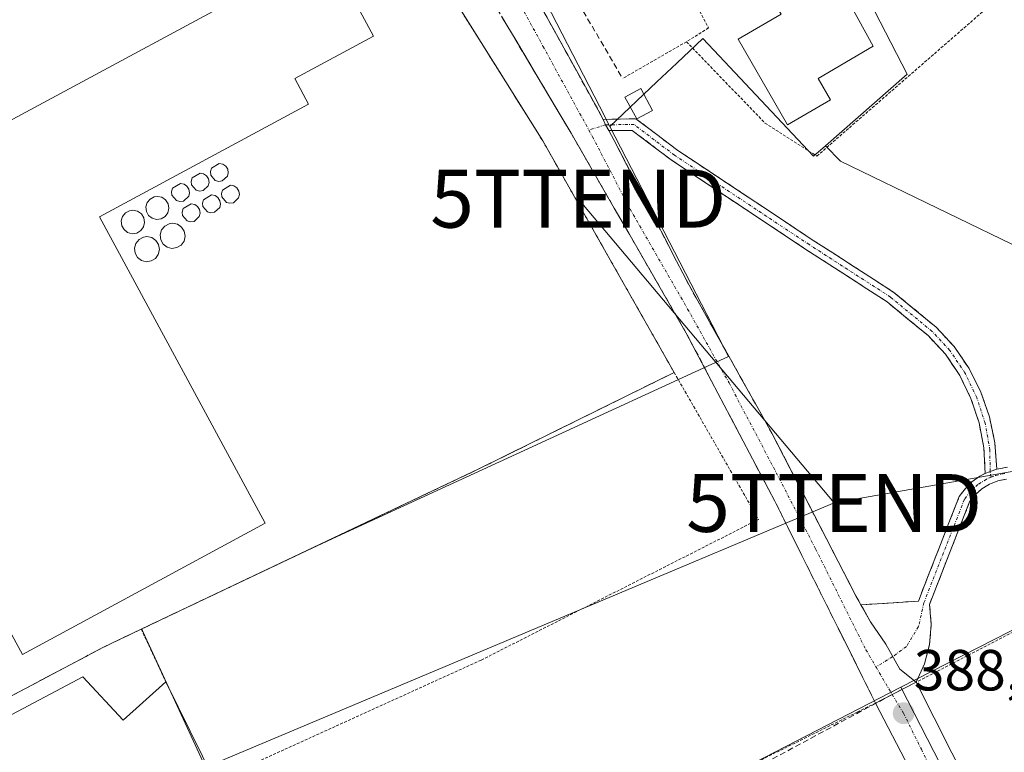
# Model space of a CAD drawing. Units: metres. Extents: x 607831 to 611309, y 4703821 to 4706188.
# Drawn here: x 610363 to 610533, y 4704756 to 4704883 of the extents above; entities that cross this region are included whole.
import ezdxf
from ezdxf.enums import TextEntityAlignment as Align

# ---------------------------------------------------------------- set-up
doc = ezdxf.new("R2010")
doc.units = ezdxf.units.M
doc.header["$MEASUREMENT"] = 0
for name, pattern in [('TRAZO_Y_PUNTO', [1, 0.5, -0.25, 0, -0.25]), ('TRAZOS', [0.75, 0.5, -0.25]), ('TRAZOSX2', [1.5, 1, -0.5])]:
    doc.linetypes.add(name, pattern=pattern)
doc.layers.get('0').update_dxf_attribs({"lineweight": 5})
for name, color, linetype, lineweight in [('Alambrada', 19, 'TRAZOS', 0), ('Camino', 19, 'TRAZOSX2', 0), ('Camino Cxs', 19, 'Continuous', 0), ('Camino eje', 19, 'TRAZO_Y_PUNTO', 0), ('Carátula', 7, 'Continuous', 5), ('Cultivos herbáceos CxS', 92, 'Continuous', 0), ('Cultivos leñosos CxS', 92, 'Continuous', 0), ('Depósito genérico', 232, 'Continuous', 0), ('Depósito genérico Cxs', 232, 'Continuous', 0), ('Edificación', 1, 'Continuous', 13), ('Edificación Cxs', 1, 'Continuous', 13), ('Edificación industrial', 135, 'Continuous', 13), ('Edificación industrial Cxs', 135, 'Continuous', 13), ('Edificación ligera', 1, 'Continuous', 0), ('Edificación ligera Cxs', 1, 'Continuous', 0), ('Elemento construido', 1, 'Continuous', 0), ('Layer 0', 7, 'Continuous', 0), ('Muro lineal', 1, 'TRAZOSX2', 13), ('Núcleo urbano CxS', 19, 'Continuous', 0), ('Punto de cota en terreno', 7, 'Continuous', 0), ('Rótulo de punto de cota en terreno', 19, 'Continuous', 0), ('Senda', 19, 'TRAZOSX2', 0), ('Tendido', 6, 'Continuous', 0), ('Torre de tendido puntual', 7, 'Continuous', 0), ('Vía urbana eje', 5, 'TRAZO_Y_PUNTO', 0)]:
    doc.layers.add(name, color=color, linetype=linetype, lineweight=lineweight)
doc.styles.add('Arial', font='txt', dxfattribs={"height": 0.2})

# ---------------------------------------------------------------- blocks, each defined once
blk = doc.blocks.new('5PATER')
at = {"layer": 'Carátula', "linetype": 'Continuous', "lineweight": 5}
h = blk.add_hatch(color=250, dxfattribs=at)
edge = h.paths.add_edge_path()
edge.add_ellipse((0, 0.01), major_axis=(-1.33, -1.34), ratio=0.999422, start_angle=0, end_angle=360)
blk = doc.blocks.new('5TTEND')
blk.add_text('5TTEND', height=10).set_placement((0, 0), align=Align.MIDDLE_CENTER)

msp = doc.modelspace()

# ---------------------------------------------------------------- linework, layer by layer
at = {"layer": 'Alambrada', "color": 19, "linetype": 'TRAZOS', "lineweight": 0}
for points in [[(610478.03, 4704878.88, 387.62), (610491.59, 4704864.81, 387.38), (610500.58, 4704859.09, 387.22), (610506.19, 4704864.01, 386.8), (610546.87, 4704899.39, 386.45), (610575.35, 4704923.29, 386.48), (610567.89, 4704934.14, 386.42), (610557.7, 4704948.96, 386.51), (610552.96, 4704955.85, 386.57), (610542.23, 4704971.93, 386.73), (610531.32, 4704988.26, 386.91), (610529.73, 4704987.09, 386.93), (610527.67, 4704989.86, 387)], [(610485.19, 4704964.02, 387.25), (610490.87, 4704954.41, 387.05), (610485.87, 4704927.39, 387.33), (610490.48, 4704918.55, 387.01), (610488.53, 4704917.44, 387.21), (610481.82, 4704913.61, 387.58), (610468.33, 4704906.61, 387.84), (610481.85, 4704881.25, 387.47), (610478.03, 4704878.88, 387.62)], [(610420.89, 4704913.24, 389.55), (610453.18, 4704861.71, 389.45), (610475.89, 4704821.69, 388.56)], [(610478.03, 4704878.88, 387.62), (610466.98, 4704872.51, 388.45)], [(610475.89, 4704821.69, 388.56), (610442.12, 4704805.01, 388.38), (610383.74, 4704777.31, 388.81)], [(610475.89, 4704821.69, 388.56), (610490.48, 4704796.29, 387.96), (610442.51, 4704771.96, 387.97), (610396.48, 4704751.04, 387.94)], [(610570.55, 4704795.38, 387.67), (610517.73, 4704768.15, 388.25), (610510.71, 4704764.52, 388.24), (610507.55, 4704762.97, 388.19), (610474.35, 4704746.47, 388.08), (610405.98, 4704711.31, 387.91), (610405.03, 4704710.41, 387.92), (610404.23, 4704709.36, 387.93), (610403.64, 4704708.19, 387.92), (610403.17, 4704706.3, 387.87), (610403.12, 4704704.99, 387.86), (610404.03, 4704700.81, 387.9), (610404.19, 4704697.59, 387.9), (610403.87, 4704694.41, 387.84), (610403.01, 4704690.79, 387.8), (610402.46, 4704688.51, 387.82), (610402.44, 4704686.86, 387.88), (610402.42, 4704684.36, 387.97)], [(610383.74, 4704777.31, 388.81), (610377.21, 4704774.19, 388.57), (610344.32, 4704756.81, 388.57)], [(610383.74, 4704777.31, 388.81), (610387.98, 4704768.19, 388.25)]]:
    msp.add_polyline3d(points, dxfattribs=at)
at = {"layer": 'Camino', "color": 19, "linetype": 'TRAZOSX2', "lineweight": 0}
for points in [[(610431.51, 4704917.86), (610434.24, 4704919.62), (610439.24, 4704910.93), (610448.35, 4704893.12), (610463.64, 4704865.45)], [(610513.59, 4704766.01), (610510.71, 4704764.53), (610493.3, 4704799.44), (610477.99, 4704828.51), (610458.06, 4704863.08), (610427.17, 4704915.05), (610431.51, 4704917.86)], [(610463.64, 4704865.45), (610469.29, 4704865.56), (610476.52, 4704860.08), (610499.78, 4704844.65), (610513.9, 4704835.53), (610521.19, 4704829.52), (610524.33, 4704826.16), (610526.88, 4704822.38), (610528.93, 4704818.3), (610530.42, 4704814), (610531.35, 4704809.53), (610531.7, 4704804.99)], [(610529.7, 4704804.25), (610529.45, 4704808.67), (610528.62, 4704813.01), (610527.21, 4704817.21), (610525.27, 4704821.18), (610522.81, 4704824.86), (610519.81, 4704828.06), (610512.71, 4704833.91), (610498.68, 4704842.97), (610475.37, 4704858.45), (610468.63, 4704863.55), (610464.57, 4704863.52)], [(610464.57, 4704863.52), (610465.5, 4704861.82), (610478.47, 4704836.78), (610492.79, 4704811.22), (610507.39, 4704782.94), (610508.19, 4704781.52)], [(610508.19, 4704781.52), (610512.88, 4704781.82), (610518.13, 4704782.17), (610525.18, 4704800.22), (610526.19, 4704801.57), (610527.39, 4704802.76), (610528.76, 4704803.74), (610529.7, 4704804.25)], [(610531.7, 4704804.99), (610533.54, 4704805.3)], [(610533.35, 4704803.27), (610531.84, 4704802.95), (610530.4, 4704802.37), (610529.09, 4704801.55), (610527.93, 4704800.52), (610526.97, 4704799.3), (610520.05, 4704781.58), (610520.35, 4704778.12), (610520.06, 4704774.66), (610519.18, 4704771.31), (610517.73, 4704768.15)], [(610517.73, 4704768.15), (610513.59, 4704766.01)]]:
    msp.add_lwpolyline(points, dxfattribs=at)
at = {"layer": 'Camino Cxs', "color": 19, "linetype": 'Continuous', "lineweight": 0}
for points in [[(610463.64, 4704865.45), (610464.02, 4704864.52), (610464.57, 4704863.52)], [(610463.64, 4704865.45), (610464.02, 4704864.52), (610464.57, 4704863.52)], [(610531.7, 4704804.99), (610530.52, 4704804.59), (610529.7, 4704804.25)], [(610531.7, 4704804.99), (610530.52, 4704804.59), (610529.7, 4704804.25)], [(610508.19, 4704781.52), (610509.84, 4704778.57), (610512.5, 4704774.74), (610514.91, 4704770.38), (610517.73, 4704768.15)], [(610508.19, 4704781.52), (610509.84, 4704778.57), (610512.5, 4704774.74), (610514.91, 4704770.38), (610517.73, 4704768.15)]]:
    msp.add_lwpolyline(points, dxfattribs=at)
for points in [[(610452.72, 4704885.21, 388.71), (610454.9, 4704881.26, 388.65), (610457.09, 4704877.31, 388.74), (610459.27, 4704873.35, 388.77), (610461.46, 4704869.4, 388.81), (610463.64, 4704865.45, 388.83), (610463.64, 4704865.45, 388.83), (610464.02, 4704864.52, 388.82), (610464.57, 4704863.52, 388.8), (610465.5, 4704861.82, 388.77), (610467.66, 4704857.65, 388.73), (610469.82, 4704853.47, 388.61), (610471.99, 4704849.3, 388.72), (610474.15, 4704845.13, 388.6), (610476.31, 4704840.95, 388.65), (610478.47, 4704836.78, 388.58), (610480.86, 4704832.52, 388.56), (610483.24, 4704828.26, 388.54), (610485.63, 4704824, 388.54), (610488.02, 4704819.74, 388.45), (610490.4, 4704815.48, 388.39), (610492.79, 4704811.22, 388.39), (610494.88, 4704807.18, 388.25), (610496.96, 4704803.14, 388.41), (610499.05, 4704799.1, 388.34), (610501.13, 4704795.06, 388.33), (610503.22, 4704791.02, 388.3), (610505.3, 4704786.98, 388.2), (610507.39, 4704782.94, 388.36), (610508.19, 4704781.52, 388.34), (610508.62, 4704780.76, 388.33), (610509.84, 4704778.57, 388.3), (610512.5, 4704774.74, 388.3), (610514.91, 4704770.38, 388.26), (610517.73, 4704768.15, 388.25), (610513.59, 4704766.01, 388.27), (610510.71, 4704764.53, 388.24), (610508.53, 4704768.89, 388.24), (610506.36, 4704773.26, 388.23), (610504.18, 4704777.62, 388.22), (610502.01, 4704781.99, 388.21), (610499.83, 4704786.35, 388.24), (610497.65, 4704790.71, 388.19), (610495.48, 4704795.08, 388.32), (610493.3, 4704799.44, 388.24), (610491.11, 4704803.59, 388.35), (610488.93, 4704807.75, 388.35), (610486.74, 4704811.9, 388.4), (610484.55, 4704816.05, 388.44), (610482.36, 4704820.2, 388.44), (610480.18, 4704824.36, 388.65), (610477.99, 4704828.51, 388.63), (610475.5, 4704832.83, 388.65), (610473.01, 4704837.15, 388.48), (610470.52, 4704841.47, 388.6), (610468.03, 4704845.8, 388.56), (610465.53, 4704850.12, 388.64), (610463.04, 4704854.44, 388.69), (610460.55, 4704858.76, 388.77), (610458.06, 4704863.08, 388.73), (610455.68, 4704867.08, 388.88), (610453.31, 4704871.08, 388.83), (610450.93, 4704875.07, 388.82), (610448.55, 4704879.07, 388.95), (610446.18, 4704883.07, 388.87)], [(610533.35, 4704803.27, 387.61), (610531.84, 4704802.95, 387.64), (610530.4, 4704802.37, 387.67), (610529.09, 4704801.55, 387.69), (610527.93, 4704800.52, 387.7), (610526.97, 4704799.3, 387.69), (610525.24, 4704794.87, 387.76), (610523.51, 4704790.44, 387.83), (610521.78, 4704786.01, 387.84), (610520.05, 4704781.58, 387.99), (610520.35, 4704778.12, 388.13), (610520.06, 4704774.66, 388.14), (610519.18, 4704771.31, 388.22), (610517.73, 4704768.15, 388.25), (610517.73, 4704768.15, 388.25), (610514.91, 4704770.38, 388.26), (610512.5, 4704774.74, 388.3), (610509.84, 4704778.57, 388.3), (610508.62, 4704780.76, 388.33), (610508.19, 4704781.52, 388.34), (610512.88, 4704781.82, 388.17), (610515.51, 4704782, 388.06), (610518.13, 4704782.17, 387.99), (610519.9, 4704786.68, 387.85), (610521.66, 4704791.2, 387.81), (610523.42, 4704795.71, 387.78), (610525.18, 4704800.22, 387.7), (610526.19, 4704801.57, 387.67), (610527.39, 4704802.76, 387.66), (610528.76, 4704803.74, 387.64), (610529.7, 4704804.25, 387.63), (610530.52, 4704804.59, 387.63), (610531.7, 4704804.99, 387.62), (610533.54, 4704805.3, 387.6)]]:
    msp.add_polyline3d(points, dxfattribs=at)
msp.add_polyline3d([(610531.7, 4704804.99, 387.62), (610530.52, 4704804.59, 387.63), (610529.7, 4704804.25, 387.63), (610529.45, 4704808.67, 387.64), (610528.62, 4704813.01, 387.63), (610527.21, 4704817.21, 387.66), (610525.27, 4704821.18, 387.67), (610522.81, 4704824.86, 387.68), (610519.81, 4704828.06, 387.72), (610516.26, 4704830.98, 387.78), (610512.71, 4704833.91, 387.77), (610509.2, 4704836.17, 387.79), (610505.7, 4704838.44, 387.82), (610502.19, 4704840.71, 387.86), (610498.68, 4704842.97, 387.85), (610494.79, 4704845.55, 387.9), (610490.91, 4704848.13, 387.92), (610487.02, 4704850.71, 387.98), (610483.14, 4704853.29, 388.01), (610479.25, 4704855.87, 388.08), (610475.37, 4704858.45, 388.16), (610472, 4704861, 388.36), (610468.63, 4704863.55, 388.61), (610464.57, 4704863.52, 388.79), (610464.02, 4704864.52, 388.82), (610463.64, 4704865.45, 388.83), (610466.47, 4704865.5, 388.72), (610469.29, 4704865.56, 388.64), (610472.91, 4704862.82, 388.41), (610476.52, 4704860.08, 388.19), (610480.4, 4704857.51, 388.06), (610484.27, 4704854.94, 388.01), (610488.15, 4704852.36, 387.96), (610492.03, 4704849.79, 387.92), (610495.9, 4704847.22, 387.89), (610499.78, 4704844.65, 387.86), (610503.31, 4704842.37, 387.85), (610506.84, 4704840.09, 387.84), (610510.37, 4704837.81, 387.79), (610513.9, 4704835.53, 387.79), (610517.54, 4704832.52, 387.77), (610521.19, 4704829.52, 387.71), (610524.33, 4704826.16, 387.68), (610526.88, 4704822.38, 387.65), (610528.93, 4704818.3, 387.63), (610530.42, 4704814, 387.6), (610531.35, 4704809.53, 387.62), (610531.7, 4704804.99, 387.62)], close=True, dxfattribs=at)
at = {"layer": 'Camino eje', "color": 19, "linetype": 'TRAZO_Y_PUNTO', "lineweight": 0}
for points in [[(610431.51, 4704917.86), (610453.21, 4704878.1), (610461.15, 4704863.6)], [(610464.02, 4704864.52), (610461.15, 4704863.6)], [(610461.15, 4704863.6), (610461.78, 4704862.45), (610468.27, 4704849.93), (610478.23, 4704832.65), (610485.39, 4704819.87), (610493.05, 4704805.33), (610500.35, 4704791.19), (610509.05, 4704773.74), (610510.8, 4704770.76)], [(610530.52, 4704804.59), (610530.5, 4704808.29), (610529.68, 4704812.91), (610528.22, 4704817.38), (610526.18, 4704821.6), (610523.57, 4704825.51), (610520.5, 4704828.79), (610513.3, 4704834.72), (610499.23, 4704843.81), (610475.94, 4704859.26), (610468.96, 4704864.55), (610464.02, 4704864.52)], [(610530.69, 4704803.6), (610530.52, 4704804.59)], [(610530.69, 4704803.6), (610531.51, 4704803.89), (610533.2, 4704804.26)], [(610530.69, 4704803.6), (610529.9, 4704803.23), (610528.43, 4704802.31), (610527.14, 4704801.14), (610526.08, 4704799.76), (610519.09, 4704781.88), (610518.14, 4704777.75), (610516.08, 4704774.34), (610513.7, 4704772.56)], [(610513.7, 4704772.56), (610510.8, 4704770.76)], [(610510.8, 4704770.76), (610513.59, 4704766.01)]]:
    msp.add_lwpolyline(points, dxfattribs=at)
at = {"layer": 'Cultivos herbáceos CxS', "color": 92, "linetype": 'Continuous', "lineweight": 0}
for points in [[(610502.04, 4704860.86, 387.25), (610504.66, 4704858.25, 387.35), (610554.65, 4704834, 386.43), (610612.33, 4704868.6, 386.06), (610575.17, 4704926.76, 386.41), (610633.14, 4704967.55, 386.2), (610642.13, 4704970.69, 388.32)], [(610695.89, 4704859.61, 386.49), (610515.12, 4704767.26, 388.33), (610404.85, 4704710.41, 388.14), (610398.82, 4704690.52, 387.89), (610398.82, 4704690.52, 387.89), (610363.28, 4704723.96, 388.15), (610362.95, 4704734.68, 388.03), (610396.39, 4704750.07, 387.85), (610396.04, 4704750.83, 387.87), (610394.08, 4704755.08, 388), (610384.02, 4704776.93, 388.38), (610383.83, 4704777.35, 388.39), (610412.41, 4704790.91, 388.19), (610417.62, 4704793.31, 388.39), (610485.3, 4704824.47, 388.43), (610464.78, 4704864.24, 388.72), (610472.9, 4704871.91, 388.72), (610476.36, 4704875.17, 388.23), (610480.87, 4704879.42, 387.35), (610483.69, 4704876.42, 387.19), (610499.99, 4704859.07, 387.78), (610502.04, 4704860.86, 387.25), (610504.66, 4704858.25, 387.35), (610554.65, 4704834, 386.43)], [(610502.04, 4704860.86, 387.25), (610499.99, 4704859.07, 387.78), (610483.69, 4704876.42, 387.19), (610480.87, 4704879.42, 387.35), (610476.36, 4704875.17, 388.23), (610472.9, 4704871.91, 388.72), (610464.78, 4704864.24, 388.72)], [(610464.78, 4704864.24, 388.72), (610485.3, 4704824.47, 388.43), (610417.62, 4704793.31, 388.39), (610412.41, 4704790.91, 388.19), (610383.83, 4704777.35, 388.39), (610384.02, 4704776.93, 388.38), (610394.08, 4704755.08, 388), (610396.04, 4704750.83, 387.87), (610396.39, 4704750.07, 387.85), (610362.95, 4704734.68, 388.03)], [(610695.89, 4704859.61, 386.49), (610515.12, 4704767.26, 388.33)], [(610515.12, 4704767.26, 388.33), (610404.85, 4704710.41, 388.14), (610398.82, 4704690.52, 387.89)]]:
    msp.add_polyline3d(points, dxfattribs=at)
at = {"layer": 'Cultivos leñosos CxS', "color": 92, "linetype": 'Continuous', "lineweight": 0}
for points in [[(610502.04, 4704860.86, 387.25), (610516.2, 4704873.29, 386.61), (610487.17, 4704929.53, 387.1), (610491.27, 4704955.69, 386.98), (610486.47, 4704965.27, 387.14), (610532.81, 4704988.49, 386.85), (610478.96, 4705071.75, 387.7), (610477.46, 4705074.07, 387.71), (610380.04, 4705015.87, 389.37), (610420.3, 4704948.46, 388.49), (610427.81, 4704935.88, 388.55)], [(610502.04, 4704860.86, 387.25), (610504.66, 4704858.25, 387.35), (610554.65, 4704834, 386.43), (610612.33, 4704868.6, 386.06), (610575.17, 4704926.76, 386.41), (610633.14, 4704967.55, 386.2), (610642.13, 4704970.69, 388.32)], [(610575.17, 4704926.76, 386.41), (610612.33, 4704868.6, 386.06), (610554.65, 4704834, 386.43), (610554.65, 4704834, 386.43), (610504.66, 4704858.25, 387.35), (610502.04, 4704860.86, 387.25), (610516.2, 4704873.29, 386.61), (610487.17, 4704929.53, 387.1)]]:
    msp.add_polyline3d(points, dxfattribs=at)
at = {"layer": 'Depósito genérico', "color": 232, "linetype": 'Continuous', "lineweight": 0}
for points in [[(610397.76, 4704854.8, 389.19), (610397.14, 4704854.72, 389.2), (610396.55, 4704854.88, 389.21), (610395.77, 4704855.79, 389.22), (610395.69, 4704856.41, 389.23), (610395.87, 4704856.99, 389.23), (610397.24, 4704857.81, 389.23), (610397.85, 4704857.69, 389.22), (610398.35, 4704857.34, 389.21), (610398.69, 4704856.82, 389.2), (610398.8, 4704856.22, 389.19), (610398.66, 4704855.62, 389.19), (610397.76, 4704854.8, 389.19)], [(610394.44, 4704853.14, 389.19), (610393.82, 4704853.05, 389.19), (610393.23, 4704853.21, 389.19), (610392.44, 4704854.13, 389.21), (610392.37, 4704854.73, 389.21), (610392.55, 4704855.32, 389.22), (610393.92, 4704856.16, 389.23), (610394.53, 4704856.02, 389.23), (610395.03, 4704855.68, 389.22), (610395.37, 4704855.15, 389.22), (610395.47, 4704854.56, 389.21), (610395.32, 4704853.95, 389.2), (610394.44, 4704853.14, 389.19)], [(610391.05, 4704851.33, 389.17), (610390.44, 4704851.25, 389.17), (610389.85, 4704851.41, 389.18), (610389.05, 4704852.32, 389.19), (610388.98, 4704852.93, 389.2), (610389.16, 4704853.53, 389.2), (610390.53, 4704854.35, 389.21), (610391.14, 4704854.22, 389.21), (610391.64, 4704853.88, 389.2), (610391.98, 4704853.36, 389.19), (610392.08, 4704852.75, 389.18), (610391.95, 4704852.15, 389.18), (610391.05, 4704851.33, 389.17)], [(610399.67, 4704851.04, 389.12), (610399.06, 4704850.94, 389.13), (610398.46, 4704851.1, 389.13), (610397.67, 4704852.03, 389.16), (610397.6, 4704852.64, 389.17), (610397.78, 4704853.23, 389.18), (610399.16, 4704854.05, 389.17), (610399.76, 4704853.93, 389.16), (610400.28, 4704853.59, 389.15), (610400.6, 4704853.06, 389.14), (610400.71, 4704852.46, 389.13), (610400.57, 4704851.86, 389.13), (610399.67, 4704851.04, 389.12)], [(610387.19, 4704848.25, 389.17), (610386.4, 4704848.14, 389.18), (610385.64, 4704848.34, 389.19), (610385.01, 4704848.82, 389.21), (610384.63, 4704849.51, 389.22), (610384.53, 4704850.31, 389.22), (610384.76, 4704851.07, 389.22), (610385.26, 4704851.67, 389.22), (610385.98, 4704852.05, 389.21), (610386.53, 4704852.13, 389.2), (610387.3, 4704851.97, 389.2), (610387.96, 4704851.52, 389.19), (610388.38, 4704850.84, 389.18), (610388.51, 4704850.07, 389.18), (610388.34, 4704849.3, 389.17), (610387.87, 4704848.65, 389.17), (610387.19, 4704848.25, 389.17)], [(610396.42, 4704849.38, 389.11), (610395.8, 4704849.29, 389.12), (610395.21, 4704849.44, 389.12), (610394.42, 4704850.36, 389.14), (610394.35, 4704850.97, 389.15), (610394.53, 4704851.56, 389.16), (610395.91, 4704852.4, 389.18), (610396.51, 4704852.26, 389.17), (610397.01, 4704851.92, 389.16), (610397.35, 4704851.39, 389.15), (610397.46, 4704850.8, 389.14), (610397.32, 4704850.19, 389.13), (610396.42, 4704849.38, 389.11)], [(610382.98, 4704845.79, 389.2), (610382.18, 4704845.68, 389.21), (610381.39, 4704845.88, 389.22), (610380.76, 4704846.38, 389.24), (610380.37, 4704847.07, 389.25), (610380.28, 4704847.89, 389.26), (610380.51, 4704848.65, 389.26), (610381.02, 4704849.27, 389.26), (610381.73, 4704849.64, 389.26), (610382.3, 4704849.73, 389.25), (610383.09, 4704849.57, 389.24), (610383.76, 4704849.12, 389.23), (610384.19, 4704848.44, 389.22), (610384.32, 4704847.64, 389.2), (610384.14, 4704846.86, 389.19), (610383.67, 4704846.21, 389.19), (610382.98, 4704845.79, 389.2)], [(610392.89, 4704847.81, 389.12), (610392.28, 4704847.72, 389.12), (610391.69, 4704847.89, 389.13), (610390.89, 4704848.8, 389.15), (610390.82, 4704849.41, 389.15), (610391.01, 4704850.01, 389.16), (610392.37, 4704850.83, 389.16), (610392.98, 4704850.71, 389.16), (610393.48, 4704850.36, 389.15), (610393.82, 4704849.84, 389.14), (610393.93, 4704849.22, 389.13), (610393.78, 4704848.63, 389.12), (610392.89, 4704847.81, 389.12)], [(610389.89, 4704843.27, 389.09), (610389.05, 4704843.14, 389.1), (610388.21, 4704843.38, 389.1), (610387.53, 4704843.9, 389.11), (610387.12, 4704844.64, 389.12), (610387.01, 4704845.51, 389.13), (610387.26, 4704846.33, 389.14), (610387.8, 4704847, 389.15), (610388.57, 4704847.38, 389.15), (610389.17, 4704847.48, 389.15), (610390.01, 4704847.31, 389.14), (610390.72, 4704846.82, 389.13), (610391.19, 4704846.1, 389.12), (610391.34, 4704845.25, 389.11), (610391.14, 4704844.41, 389.1), (610390.64, 4704843.72, 389.1), (610389.89, 4704843.27, 389.09)], [(610385.46, 4704840.97, 389.11), (610384.61, 4704840.84, 389.13), (610383.78, 4704841.07, 389.15), (610383.1, 4704841.59, 389.17), (610382.67, 4704842.34, 389.17), (610382.57, 4704843.19, 389.17), (610382.82, 4704844.01, 389.18), (610383.37, 4704844.68, 389.18), (610384.14, 4704845.08, 389.17), (610384.73, 4704845.17, 389.16), (610385.57, 4704845, 389.14), (610386.28, 4704844.5, 389.13), (610386.74, 4704843.79, 389.11), (610386.89, 4704842.93, 389.1), (610386.69, 4704842.09, 389.1), (610386.19, 4704841.41, 389.1), (610385.46, 4704840.97, 389.11)]]:
    msp.add_polyline3d(points, dxfattribs=at)
at = {"layer": 'Depósito genérico Cxs', "color": 232, "linetype": 'Continuous', "lineweight": 0}
for points in [[(610397.76, 4704854.8, 389.19), (610397.14, 4704854.72, 389.2), (610396.55, 4704854.88, 389.21), (610395.77, 4704855.79, 389.22), (610395.69, 4704856.41, 389.23), (610395.87, 4704856.99, 389.23), (610397.24, 4704857.81, 389.23), (610397.85, 4704857.69, 389.22), (610398.35, 4704857.34, 389.21), (610398.69, 4704856.82, 389.2), (610398.8, 4704856.22, 389.19), (610398.66, 4704855.62, 389.19), (610397.76, 4704854.8, 389.19)], [(610394.44, 4704853.14, 389.19), (610393.82, 4704853.05, 389.19), (610393.23, 4704853.21, 389.19), (610392.44, 4704854.13, 389.21), (610392.37, 4704854.73, 389.22), (610392.55, 4704855.32, 389.22), (610393.92, 4704856.16, 389.23), (610394.53, 4704856.02, 389.23), (610395.03, 4704855.68, 389.22), (610395.37, 4704855.15, 389.22), (610395.47, 4704854.56, 389.21), (610395.32, 4704853.95, 389.2), (610394.44, 4704853.14, 389.19)], [(610391.05, 4704851.33, 389.17), (610390.44, 4704851.25, 389.17), (610389.85, 4704851.41, 389.18), (610389.05, 4704852.32, 389.19), (610388.98, 4704852.93, 389.2), (610389.16, 4704853.53, 389.2), (610390.53, 4704854.35, 389.21), (610391.14, 4704854.22, 389.21), (610391.64, 4704853.88, 389.2), (610391.98, 4704853.36, 389.19), (610392.08, 4704852.75, 389.18), (610391.95, 4704852.15, 389.18), (610391.05, 4704851.33, 389.17)], [(610399.67, 4704851.04, 389.12), (610399.06, 4704850.94, 389.13), (610398.46, 4704851.1, 389.13), (610397.67, 4704852.03, 389.16), (610397.6, 4704852.64, 389.17), (610397.78, 4704853.23, 389.18), (610399.16, 4704854.05, 389.17), (610399.76, 4704853.93, 389.16), (610400.28, 4704853.59, 389.15), (610400.6, 4704853.06, 389.14), (610400.71, 4704852.46, 389.13), (610400.57, 4704851.86, 389.13), (610399.67, 4704851.04, 389.12)], [(610387.19, 4704848.25, 389.17), (610386.4, 4704848.14, 389.18), (610385.64, 4704848.34, 389.19), (610385.01, 4704848.82, 389.21), (610384.63, 4704849.51, 389.22), (610384.53, 4704850.31, 389.22), (610384.76, 4704851.07, 389.22), (610385.26, 4704851.67, 389.22), (610385.98, 4704852.05, 389.21), (610386.53, 4704852.13, 389.2), (610387.3, 4704851.97, 389.2), (610387.96, 4704851.52, 389.19), (610388.38, 4704850.84, 389.18), (610388.51, 4704850.07, 389.18), (610388.34, 4704849.3, 389.17), (610387.87, 4704848.65, 389.17), (610387.19, 4704848.25, 389.17)], [(610396.42, 4704849.38, 389.11), (610395.8, 4704849.29, 389.12), (610395.21, 4704849.44, 389.12), (610394.42, 4704850.36, 389.14), (610394.35, 4704850.97, 389.15), (610394.53, 4704851.56, 389.16), (610395.91, 4704852.4, 389.18), (610396.51, 4704852.26, 389.17), (610397.01, 4704851.92, 389.16), (610397.35, 4704851.39, 389.15), (610397.46, 4704850.8, 389.14), (610397.32, 4704850.19, 389.13), (610396.42, 4704849.38, 389.11)], [(610382.98, 4704845.79, 389.2), (610382.18, 4704845.68, 389.21), (610381.39, 4704845.88, 389.22), (610380.76, 4704846.38, 389.24), (610380.37, 4704847.07, 389.25), (610380.28, 4704847.89, 389.26), (610380.51, 4704848.65, 389.26), (610381.02, 4704849.27, 389.26), (610381.73, 4704849.64, 389.26), (610382.3, 4704849.73, 389.25), (610383.09, 4704849.57, 389.24), (610383.76, 4704849.12, 389.23), (610384.19, 4704848.44, 389.22), (610384.32, 4704847.64, 389.2), (610384.14, 4704846.86, 389.19), (610383.67, 4704846.21, 389.19), (610382.98, 4704845.79, 389.2)], [(610392.89, 4704847.81, 389.12), (610392.28, 4704847.72, 389.12), (610391.69, 4704847.89, 389.13), (610390.89, 4704848.8, 389.15), (610390.82, 4704849.41, 389.15), (610391.01, 4704850.01, 389.16), (610392.37, 4704850.83, 389.16), (610392.98, 4704850.71, 389.16), (610393.48, 4704850.36, 389.15), (610393.82, 4704849.84, 389.14), (610393.93, 4704849.22, 389.13), (610393.78, 4704848.63, 389.12), (610392.89, 4704847.81, 389.12)], [(610389.89, 4704843.27, 389.09), (610389.05, 4704843.14, 389.1), (610388.21, 4704843.38, 389.1), (610387.53, 4704843.9, 389.11), (610387.12, 4704844.64, 389.12), (610387.01, 4704845.51, 389.13), (610387.26, 4704846.33, 389.14), (610387.8, 4704847, 389.15), (610388.57, 4704847.38, 389.15), (610389.17, 4704847.48, 389.15), (610390.01, 4704847.31, 389.14), (610390.72, 4704846.82, 389.13), (610391.19, 4704846.1, 389.12), (610391.34, 4704845.25, 389.11), (610391.14, 4704844.41, 389.1), (610390.64, 4704843.72, 389.1), (610389.89, 4704843.27, 389.09)], [(610385.46, 4704840.97, 389.11), (610384.61, 4704840.84, 389.13), (610383.78, 4704841.07, 389.15), (610383.1, 4704841.59, 389.17), (610382.67, 4704842.34, 389.17), (610382.57, 4704843.19, 389.17), (610382.82, 4704844.01, 389.18), (610383.37, 4704844.68, 389.18), (610384.14, 4704845.08, 389.17), (610384.73, 4704845.17, 389.16), (610385.57, 4704845, 389.14), (610386.28, 4704844.5, 389.13), (610386.74, 4704843.79, 389.11), (610386.89, 4704842.93, 389.1), (610386.69, 4704842.09, 389.1), (610386.19, 4704841.41, 389.1), (610385.46, 4704840.97, 389.11)]]:
    msp.add_polyline3d(points, close=True, dxfattribs=at)
at = {"layer": 'Edificación', "color": 1, "linetype": 'Continuous', "lineweight": 13}
for points in [[(610418.39, 4704890.15, 391.13), (610423.92, 4704879.86, 391.14), (610410.28, 4704872.54, 390.82), (610412.69, 4704868.06, 389.98), (610376.54, 4704848.59, 389.29), (610405.18, 4704795.66, 389.24), (610363.21, 4704772.92, 389.12), (610336.28, 4704822.5, 389.33)], [(610334.37, 4704850.89, 389.3), (610402.14, 4704887.39, 390.35)]]:
    msp.add_polyline3d(points, dxfattribs=at)
at = {"layer": 'Edificación Cxs', "color": 1, "linetype": 'Continuous', "lineweight": 13}
for points in [[(610418.39, 4704890.15, 391.13), (610423.92, 4704879.86, 391.14), (610410.28, 4704872.54, 390.82), (610412.69, 4704868.06, 389.98), (610376.54, 4704848.59, 389.29), (610405.18, 4704795.66, 389.24), (610363.21, 4704772.92, 389.12), (610336.28, 4704822.5, 389.33)], [(610334.37, 4704850.89, 389.3), (610402.14, 4704887.39, 390.35)]]:
    msp.add_polyline3d(points, dxfattribs=at)
at = {"layer": 'Edificación industrial', "color": 135, "linetype": 'Continuous', "lineweight": 13}
msp.add_polyline3d([(610373.63, 4704769.07, 388.55), (610380.62, 4704761.59, 388.37), (610387.98, 4704768.19, 388.25), (610396.48, 4704751.04, 387.94), (610365.93, 4704736.18, 388.19), (610347.28, 4704755.11, 388.48), (610373.63, 4704769.07, 388.55)], dxfattribs=at)
at = {"layer": 'Edificación industrial Cxs', "color": 135, "linetype": 'Continuous', "lineweight": 13}
msp.add_polyline3d([(610373.63, 4704769.07, 388.55), (610380.62, 4704761.59, 388.37), (610387.98, 4704768.19, 388.25), (610396.48, 4704751.04, 387.94), (610365.93, 4704736.18, 388.19), (610347.28, 4704755.11, 388.48), (610373.63, 4704769.07, 388.55)], close=True, dxfattribs=at)
at = {"layer": 'Edificación ligera', "color": 1, "linetype": 'Continuous', "lineweight": 0}
for points in [[(610502.94, 4704868.82, 386.87), (610495.49, 4704864.52, 387.02), (610486.94, 4704879.34, 387.15), (610494.39, 4704883.63, 386.96), (610493.39, 4704885.3, 387), (610503.14, 4704891.11, 386.83), (610510.33, 4704878.11, 386.91), (610500.82, 4704872.5, 386.89), (610502.94, 4704868.82, 386.87)], [(610472.15, 4704867.01, 388.59), (610469.44, 4704865.54, 388.63), (610467.38, 4704869.3, 388.67), (610470.11, 4704870.77, 388.42), (610472.15, 4704867.01, 388.59)]]:
    msp.add_polyline3d(points, dxfattribs=at)
at = {"layer": 'Edificación ligera Cxs', "color": 1, "linetype": 'Continuous', "lineweight": 0}
for points in [[(610502.94, 4704868.82, 386.87), (610495.49, 4704864.52, 387.02), (610486.94, 4704879.34, 387.15), (610494.39, 4704883.63, 386.96), (610493.39, 4704885.3, 387), (610503.14, 4704891.11, 386.83), (610510.33, 4704878.11, 386.91), (610500.82, 4704872.5, 386.89), (610502.94, 4704868.82, 386.87)], [(610472.15, 4704867.01, 388.59), (610469.44, 4704865.54, 388.63), (610467.38, 4704869.3, 388.67), (610470.11, 4704870.77, 388.42), (610472.15, 4704867.01, 388.59)]]:
    msp.add_polyline3d(points, close=True, dxfattribs=at)
at = {"layer": 'Elemento construido', "color": 1, "linetype": 'Continuous', "lineweight": 0}
for points in [[(610517.73, 4704768.15, 388.25), (610536.33, 4704731.39, 388.15), (610536.92, 4704730.84, 388.13), (610537.48, 4704730.66, 388.12), (610538.28, 4704730.72, 388.1), (610586.17, 4704755.29, 387.6), (610688.8, 4704808.34, 386.44), (610689.26, 4704809.19, 386.44), (610689.42, 4704809.82, 386.44), (610689.48, 4704810.77, 386.44), (610689.26, 4704811.73, 386.44), (610684.6, 4704821.65, 386.57), (610681.85, 4704826.93, 386.64)], [(610510.71, 4704764.52, 388.24), (610550.05, 4704689.02, 387.98), (610550.21, 4704688.39, 387.97), (610550.21, 4704687.41, 387.97), (610549.91, 4704686.47, 387.96), (610548.98, 4704685.52, 387.95), (610516.94, 4704669.36, 387.8), (610486.8, 4704653.97, 387.68), (610484.98, 4704652.55, 387.74), (610463.87, 4704630.76, 387.66), (610463.14, 4704630.35, 387.67), (610459.76, 4704630.02, 387.69)]]:
    msp.add_polyline3d(points, dxfattribs=at)
at = {"layer": 'Layer 0', "linetype": 'Continuous', "lineweight": 0}
for points in [[(610420.89, 4704913.24, 389.55), (610453.18, 4704861.71, 389.45), (610464.38, 4704841.97, 388.7), (610475.89, 4704821.69, 388.56), (610442.12, 4704805.01, 388.38), (610383.74, 4704777.31, 388.81), (610377.21, 4704774.19, 388.57), (610344.32, 4704756.81, 388.57)], [(610344.32, 4704756.81, 388.57), (610377.21, 4704774.19, 388.57), (610383.74, 4704777.31, 388.81), (610442.12, 4704805.01, 388.38), (610475.89, 4704821.69, 388.56), (610464.38, 4704841.97, 388.7), (610453.18, 4704861.71, 389.45), (610420.89, 4704913.24, 389.55)]]:
    msp.add_polyline3d(points, dxfattribs=at)
at = {"layer": 'Muro lineal', "color": 1, "linetype": 'TRAZOSX2', "lineweight": 13}
msp.add_polyline3d([(610386.23, 4705006.4, 389.4), (610393.73, 4704997.25, 390.31), (610403.35, 4704981.42, 390.48), (610414.97, 4704961.6, 388.49), (610429.42, 4704936.86, 388.47), (610433.71, 4704929.49, 388.4), (610466.98, 4704872.51, 388.45)], dxfattribs=at)
at = {"layer": 'Núcleo urbano CxS', "color": 19, "linetype": 'Continuous', "lineweight": 0}
for points in [[(610499.99, 4704859.07, 387.78), (610483.69, 4704876.42, 387.19), (610480.87, 4704879.42, 387.35), (610476.36, 4704875.17, 388.23), (610472.9, 4704871.91, 388.72), (610464.78, 4704864.24, 388.72), (610462.97, 4704867.75, 388.79), (610427.81, 4704935.88, 388.55), (610420.3, 4704948.46, 388.49), (610380.04, 4705015.87, 389.37), (610477.46, 4705074.07, 387.71), (610478.96, 4705071.75, 387.7), (610532.81, 4704988.49, 386.85), (610486.47, 4704965.27, 387.14), (610491.27, 4704955.69, 386.98), (610487.17, 4704929.53, 387.1), (610516.2, 4704873.29, 386.61), (610502.04, 4704860.86, 387.25), (610499.99, 4704859.07, 387.78)], [(610358.98, 4704732.85, 387.98), (610339.87, 4704751.25, 388.4), (610274.75, 4704813.92, 388.9), (610269.36, 4704819.1, 388.9), (610229.16, 4704857.8, 389.31), (610229.23, 4704857.84, 389.31), (610249.75, 4704870.64, 389.39), (610250.89, 4704869.59, 389.44), (610268.36, 4704853.61, 389.01), (610362.5, 4704902.18, 388.84), (610427.81, 4704935.88, 388.55), (610462.97, 4704867.75, 388.79), (610464.78, 4704864.24, 388.72), (610485.3, 4704824.47, 388.43), (610417.62, 4704793.31, 388.39), (610412.41, 4704790.91, 388.19), (610383.83, 4704777.35, 388.39), (610384.02, 4704776.93, 388.38), (610394.08, 4704755.08, 388), (610396.04, 4704750.83, 387.87), (610396.39, 4704750.07, 387.85), (610362.95, 4704734.68, 388.03), (610358.98, 4704732.85, 387.98)], [(610576.68, 4704647.11, 387.68), (610576.63, 4704647.19, 387.68), (610535.61, 4704727.31, 388.15), (610515.12, 4704767.26, 388.33), (610695.89, 4704859.61, 386.49), (610748.28, 4704756.72, 385.79), (610759.84, 4704738.75, 385.64), (610770.43, 4704722.59, 385.34), (610722.91, 4704701.37, 385.49), (610711.97, 4704716.5, 385.95), (610682.62, 4704701.61, 386.17), (610630.12, 4704674.54, 386.99), (610629.7, 4704674.33, 387), (610576.68, 4704647.11, 387.68)]]:
    msp.add_polyline3d(points, close=True, dxfattribs=at)
for points in [[(610502.04, 4704860.86, 387.25), (610516.2, 4704873.29, 386.61), (610487.17, 4704929.53, 387.1), (610491.27, 4704955.69, 386.98), (610486.47, 4704965.27, 387.14), (610532.81, 4704988.49, 386.85), (610478.96, 4705071.75, 387.7), (610477.46, 4705074.07, 387.71), (610380.04, 4705015.87, 389.37), (610420.3, 4704948.46, 388.49), (610427.81, 4704935.88, 388.55)], [(610427.81, 4704935.88, 388.55), (610462.97, 4704867.75, 388.79), (610464.78, 4704864.24, 388.72)], [(610427.81, 4704935.88, 388.55), (610462.97, 4704867.75, 388.79), (610464.78, 4704864.24, 388.72)], [(610502.04, 4704860.86, 387.25), (610499.99, 4704859.07, 387.78), (610483.69, 4704876.42, 387.19), (610480.87, 4704879.42, 387.35), (610476.36, 4704875.17, 388.23), (610472.9, 4704871.91, 388.72), (610464.78, 4704864.24, 388.72)], [(610464.78, 4704864.24, 388.72), (610485.3, 4704824.47, 388.43), (610417.62, 4704793.31, 388.39), (610412.41, 4704790.91, 388.19), (610383.83, 4704777.35, 388.39), (610384.02, 4704776.93, 388.38), (610394.08, 4704755.08, 388), (610396.04, 4704750.83, 387.87), (610396.39, 4704750.07, 387.85), (610362.95, 4704734.68, 388.03)], [(610695.89, 4704859.61, 386.49), (610515.12, 4704767.26, 388.33)], [(610395.1, 4704611.35, 387.65), (610378.93, 4704640.45, 387.87), (610378.29, 4704662.77, 387.89), (610390.86, 4704677.43, 388.1), (610397.04, 4704684.64, 388.05), (610398.82, 4704690.52, 387.89), (610404.85, 4704710.41, 388.14), (610515.12, 4704767.26, 388.33), (610535.61, 4704727.31, 388.15), (610576.63, 4704647.19, 387.68), (610576.68, 4704647.11, 387.68), (610622.3, 4704556.07, 387.71)], [(610515.12, 4704767.26, 388.33), (610404.85, 4704710.41, 388.14), (610398.82, 4704690.52, 387.89)], [(610515.12, 4704767.26, 388.33), (610535.61, 4704727.31, 388.15), (610576.63, 4704647.19, 387.68), (610576.68, 4704647.11, 387.68)], [(610515.12, 4704767.26, 388.33), (610535.61, 4704727.31, 388.15), (610576.63, 4704647.19, 387.68), (610576.68, 4704647.11, 387.68)]]:
    msp.add_polyline3d(points, dxfattribs=at)
at = {"layer": 'Senda', "color": 19, "linetype": 'TRAZOSX2', "lineweight": 0}
msp.add_lwpolyline([(610513.59, 4704766.01), (610491.4, 4704754.08), (610471.08, 4704743.82), (610439.75, 4704727.62), (610415.62, 4704715.24), (610406.73, 4704710.69), (610404.94, 4704708.57), (610404.72, 4704705.19), (610405.15, 4704700.95), (610405.15, 4704694.92), (610403.98, 4704689.52), (610404.41, 4704685.5), (610411.29, 4704678.52), (610438.17, 4704652.59), (610464.01, 4704627.58)], dxfattribs=at)
at = {"layer": 'Tendido', "color": 6, "linetype": 'Continuous', "lineweight": 0}
for points in [[(610459.31, 4704851.73, 388.89), (610503.57, 4704799.13, 388.09)], [(610577.85, 4704812.22, 387.07), (610503.57, 4704799.13, 388.09)], [(610503.57, 4704799.13, 388.09), (610395.22, 4704753.59, 388.04)]]:
    msp.add_polyline3d(points, dxfattribs=at)
at = {"layer": 'Vía urbana eje', "color": 5, "linetype": 'TRAZO_Y_PUNTO', "lineweight": 0}
msp.add_lwpolyline([(610513.59, 4704766.01), (610515.57, 4704762.76), (610518.64, 4704756.54), (610520.17, 4704753.43), (610522.42, 4704749.68), (610524.66, 4704745.93), (610526.91, 4704742.18), (610529.14, 4704738.44), (610531.39, 4704734.69), (610533.64, 4704730.96), (610535.87, 4704727.21)], dxfattribs=at)

# ---------------------------------------------------------------- block references
at = {"layer": 'Punto de cota en terreno', "linetype": 'Continuous', "lineweight": 0}
msp.add_blockref('5PATER', (610515.58, 4704762.77, 388.26), dxfattribs=at)
at = {"layer": 'Torre de tendido puntual', "linetype": 'Continuous', "lineweight": 0}
for p in [(610459.31, 4704851.73, 388.89), (610503.57, 4704799.13, 388.09)]:
    msp.add_blockref('5TTEND', p, dxfattribs=at)

# ---------------------------------------------------------------- texts
at = {"layer": 'Rótulo de punto de cota en terreno', "color": 19, "linetype": 'Continuous', "lineweight": 0, "style": 'Arial'}
msp.add_text('388,26', height=7, dxfattribs=at).set_placement((610517.34, 4704764.53), align=Align.BOTTOM_LEFT)

doc.saveas('drawing.dxf')
